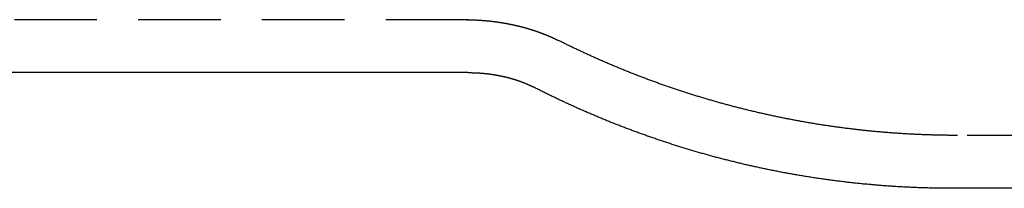
# Model space of a CAD drawing. Extents: x 299 to 778, y 282 to 752.
# Drawn here: x 490 to 520, y 282 to 287 of the extents above; entities that cross this region are included whole.
import ezdxf

# ---------------------------------------------------------------- set-up
doc = ezdxf.new("R2010")
doc.units = 0
doc.header["$LTSCALE"] = 10
doc.linetypes.add('VERDECKT', pattern=[0.375, 0.25, -0.125])
doc.layers.get('0').update_dxf_attribs({"linetype": 'CONTINUOUS'})
doc.layers.add('STEMPEL', color=3, linetype='CONTINUOUS')

# ---------------------------------------------------------------- blocks, each defined once
blk = doc.blocks.new('A$C82B64CAD')
at = {"color": 1, "linetype": 'VERDECKT'}
for p, q in [((510.892, 379.812), (492.783, 379.812)), ((532.256, 376.312), (525.713, 376.312))]:
    blk.add_line(p, q, dxfattribs=at)
for p, q in [((510.892, 378.212), (492.783, 378.212)), ((532.256, 374.712), (525.717, 374.712))]:
    blk.add_line(p, q)
for points in [[(510.892, 379.812, 0), (510.891, 379.812, 0), (510.891, 379.812, 0), (510.891, 379.812, 0), (510.89, 379.812, 0), (510.89, 379.812, 0), (510.89, 379.812, 0), (510.889, 379.812, 0), (510.889, 379.812, 0), (510.889, 379.812, 0), (510.889, 379.812, 0), (510.888, 379.812, 0), (510.888, 379.812, 0), (510.888, 379.812, 0), (510.887, 379.812, 0), (510.887, 379.812, 0), (510.887, 379.812, 0), (510.886, 379.812, 0), (510.886, 379.812, 0), (510.886, 379.812, 0), (510.885, 379.812, 0), (510.885, 379.812, 0), (510.885, 379.812, 0), (510.885, 379.812, 0), (510.884, 379.812, 0), (510.884, 379.812, 0), (510.884, 379.812, 0), (510.883, 379.812, 0), (510.883, 379.812, 0), (510.883, 379.812, 0), (510.882, 379.812, 0), (510.882, 379.812, 0), (510.882, 379.812, 0), (510.881, 379.812, 0), (510.881, 379.812, 0), (510.881, 379.812, 0), (510.88, 379.812, 0), (510.88, 379.812, 0), (510.88, 379.812, 0), (510.88, 379.812, 0), (510.879, 379.812, 0), (510.879, 379.812, 0), (510.879, 379.812, 0), (510.878, 379.812, 0), (510.878, 379.812, 0), (510.878, 379.812, 0), (510.877, 379.812, 0), (510.877, 379.812, 0), (510.877, 379.812, 0), (510.876, 379.812, 0), (510.876, 379.812, 0), (510.876, 379.812, 0), (510.875, 379.812, 0), (510.875, 379.812, 0), (510.875, 379.812, 0), (510.875, 379.812, 0), (510.874, 379.812, 0), (510.874, 379.812, 0), (510.874, 379.812, 0), (510.873, 379.812, 0), (510.873, 379.812, 0), (510.873, 379.812, 0), (510.872, 379.812, 0), (510.872, 379.812, 0), (510.872, 379.812, 0), (510.871, 379.812, 0), (510.871, 379.812, 0), (510.871, 379.812, 0), (510.87, 379.812, 0), (510.87, 379.812, 0), (510.87, 379.812, 0), (510.87, 379.812, 0), (510.869, 379.812, 0), (510.869, 379.812, 0), (510.869, 379.812, 0), (510.868, 379.812, 0), (510.868, 379.812, 0), (510.868, 379.812, 0), (510.867, 379.812, 0), (510.867, 379.812, 0), (510.867, 379.812, 0), (510.866, 379.812, 0), (510.866, 379.812, 0), (510.866, 379.812, 0), (510.865, 379.812, 0), (510.865, 379.812, 0), (510.865, 379.812, 0), (510.865, 379.812, 0), (510.864, 379.812, 0), (510.864, 379.812, 0), (510.864, 379.812, 0), (510.863, 379.812, 0), (510.863, 379.812, 0), (510.863, 379.812, 0), (510.862, 379.812, 0), (510.862, 379.812, 0), (510.862, 379.812, 0), (510.861, 379.812, 0), (510.861, 379.812, 0), (510.861, 379.812, 0), (510.861, 379.812, 0), (510.86, 379.812, 0), (510.86, 379.812, 0), (510.86, 379.812, 0), (510.859, 379.812, 0), (510.859, 379.812, 0), (510.859, 379.812, 0), (510.858, 379.812, 0), (510.858, 379.812, 0), (510.858, 379.812, 0), (510.857, 379.812, 0), (510.857, 379.812, 0), (510.857, 379.812, 0), (510.856, 379.812, 0), (510.856, 379.812, 0), (510.856, 379.812, 0), (510.856, 379.812, 0), (510.855, 379.812, 0), (510.855, 379.812, 0), (510.855, 379.812, 0), (510.854, 379.812, 0), (510.854, 379.812, 0), (510.854, 379.812, 0), (510.853, 379.812, 0), (510.853, 379.812, 0), (510.853, 379.812, 0), (510.852, 379.812, 0), (510.852, 379.812, 0), (510.852, 379.812, 0)], [(525.765, 374.712, 0), (525.764, 374.712, 0), (525.764, 374.712, 0), (525.764, 374.712, 0), (525.763, 374.712, 0), (525.763, 374.712, 0), (525.762, 374.712, 0), (525.762, 374.712, 0), (525.762, 374.712, 0), (525.761, 374.712, 0), (525.761, 374.712, 0), (525.761, 374.712, 0), (525.76, 374.712, 0), (525.76, 374.712, 0), (525.759, 374.712, 0), (525.759, 374.712, 0), (525.759, 374.712, 0), (525.758, 374.712, 0), (525.758, 374.712, 0), (525.758, 374.712, 0), (525.757, 374.712, 0), (525.757, 374.712, 0), (525.756, 374.712, 0), (525.756, 374.712, 0), (525.756, 374.712, 0), (525.755, 374.712, 0), (525.755, 374.712, 0), (525.755, 374.712, 0), (525.754, 374.712, 0), (525.754, 374.712, 0), (525.753, 374.712, 0), (525.753, 374.712, 0), (525.753, 374.712, 0), (525.752, 374.712, 0), (525.752, 374.712, 0), (525.752, 374.712, 0), (525.751, 374.712, 0), (525.751, 374.712, 0), (525.75, 374.712, 0), (525.75, 374.712, 0), (525.75, 374.712, 0), (525.749, 374.712, 0), (525.749, 374.712, 0), (525.749, 374.712, 0), (525.748, 374.712, 0), (525.748, 374.712, 0), (525.747, 374.712, 0), (525.747, 374.712, 0), (525.747, 374.712, 0), (525.746, 374.712, 0), (525.746, 374.712, 0), (525.746, 374.712, 0), (525.745, 374.712, 0), (525.745, 374.712, 0), (525.744, 374.712, 0), (525.744, 374.712, 0), (525.744, 374.712, 0), (525.743, 374.712, 0), (525.743, 374.712, 0), (525.743, 374.712, 0), (525.742, 374.712, 0), (525.742, 374.712, 0), (525.741, 374.712, 0), (525.741, 374.712, 0), (525.741, 374.712, 0), (525.74, 374.712, 0), (525.74, 374.712, 0), (525.74, 374.712, 0), (525.739, 374.712, 0), (525.739, 374.712, 0), (525.738, 374.712, 0), (525.738, 374.712, 0), (525.738, 374.712, 0), (525.737, 374.712, 0), (525.737, 374.712, 0), (525.737, 374.712, 0), (525.736, 374.712, 0), (525.736, 374.712, 0), (525.735, 374.712, 0), (525.735, 374.712, 0), (525.735, 374.712, 0), (525.734, 374.712, 0), (525.734, 374.712, 0), (525.734, 374.712, 0), (525.733, 374.712, 0), (525.733, 374.712, 0), (525.732, 374.712, 0), (525.732, 374.712, 0), (525.732, 374.712, 0), (525.731, 374.712, 0), (525.731, 374.712, 0), (525.731, 374.712, 0), (525.73, 374.712, 0), (525.73, 374.712, 0), (525.73, 374.712, 0), (525.729, 374.712, 0), (525.729, 374.712, 0), (525.728, 374.712, 0), (525.728, 374.712, 0), (525.728, 374.712, 0), (525.727, 374.712, 0), (525.727, 374.712, 0), (525.727, 374.712, 0), (525.726, 374.712, 0), (525.726, 374.712, 0), (525.725, 374.712, 0), (525.725, 374.712, 0), (525.725, 374.712, 0), (525.724, 374.712, 0), (525.724, 374.712, 0), (525.724, 374.712, 0), (525.723, 374.712, 0), (525.723, 374.712, 0), (525.722, 374.712, 0), (525.722, 374.712, 0), (525.722, 374.712, 0), (525.721, 374.712, 0), (525.721, 374.712, 0), (525.721, 374.712, 0), (525.72, 374.712, 0), (525.72, 374.712, 0), (525.719, 374.712, 0), (525.719, 374.712, 0), (525.719, 374.712, 0), (525.718, 374.712, 0), (525.718, 374.712, 0), (525.718, 374.712, 0), (525.717, 374.712, 0), (525.717, 374.712, 0)]]:
    blk.add_polyline3d(points, dxfattribs=at)
at = {"color": 1}
for points in [[(510.852, 379.812, 0), (510.861, 379.812, 0), (510.87, 379.812, 0), (510.879, 379.812, 0), (510.888, 379.812, 0), (510.896, 379.811, 0), (510.905, 379.811, 0), (510.914, 379.811, 0), (510.923, 379.811, 0), (510.932, 379.811, 0), (510.941, 379.811, 0), (510.95, 379.811, 0), (510.959, 379.81, 0), (510.968, 379.81, 0), (510.977, 379.81, 0), (510.986, 379.81, 0), (510.995, 379.809, 0), (511.004, 379.809, 0), (511.013, 379.809, 0), (511.022, 379.809, 0), (511.03, 379.808, 0), (511.039, 379.808, 0), (511.048, 379.808, 0), (511.057, 379.807, 0), (511.066, 379.807, 0), (511.075, 379.807, 0), (511.084, 379.806, 0), (511.093, 379.806, 0), (511.102, 379.806, 0), (511.111, 379.805, 0), (511.119, 379.805, 0), (511.128, 379.804, 0), (511.137, 379.804, 0), (511.146, 379.804, 0), (511.155, 379.803, 0), (511.164, 379.803, 0), (511.173, 379.802, 0), (511.182, 379.802, 0), (511.191, 379.801, 0), (511.199, 379.801, 0), (511.208, 379.8, 0), (511.217, 379.8, 0), (511.226, 379.799, 0), (511.235, 379.799, 0), (511.244, 379.798, 0), (511.253, 379.797, 0), (511.261, 379.797, 0), (511.27, 379.796, 0), (511.279, 379.796, 0), (511.288, 379.795, 0), (511.297, 379.794, 0), (511.305, 379.794, 0), (511.314, 379.793, 0), (511.323, 379.793, 0), (511.332, 379.792, 0), (511.341, 379.791, 0), (511.35, 379.791, 0), (511.358, 379.79, 0), (511.367, 379.789, 0), (511.376, 379.788, 0), (511.385, 379.788, 0), (511.393, 379.787, 0), (511.402, 379.786, 0), (511.411, 379.785, 0), (511.42, 379.785, 0), (511.428, 379.784, 0), (511.437, 379.783, 0), (511.446, 379.782, 0), (511.455, 379.781, 0), (511.463, 379.781, 0), (511.472, 379.78, 0), (511.481, 379.779, 0), (511.49, 379.778, 0), (511.498, 379.777, 0), (511.507, 379.776, 0), (511.516, 379.775, 0), (511.524, 379.775, 0), (511.533, 379.774, 0), (511.542, 379.773, 0), (511.55, 379.772, 0), (511.559, 379.771, 0), (511.568, 379.77, 0), (511.576, 379.769, 0), (511.585, 379.768, 0), (511.594, 379.767, 0), (511.602, 379.766, 0), (511.611, 379.765, 0), (511.619, 379.764, 0), (511.628, 379.763, 0), (511.637, 379.762, 0), (511.645, 379.761, 0), (511.654, 379.76, 0), (511.662, 379.759, 0), (511.671, 379.758, 0), (511.68, 379.757, 0), (511.688, 379.755, 0), (511.697, 379.754, 0), (511.705, 379.753, 0), (511.714, 379.752, 0), (511.722, 379.751, 0), (511.731, 379.75, 0), (511.739, 379.749, 0), (511.748, 379.747, 0), (511.756, 379.746, 0), (511.765, 379.745, 0), (511.773, 379.744, 0), (511.782, 379.743, 0), (511.79, 379.742, 0), (511.799, 379.74, 0), (511.807, 379.739, 0), (511.815, 379.738, 0), (511.824, 379.737, 0), (511.832, 379.735, 0), (511.841, 379.734, 0), (511.849, 379.733, 0), (511.857, 379.731, 0), (511.866, 379.73, 0), (511.874, 379.729, 0), (511.883, 379.728, 0), (511.891, 379.726, 0), (511.899, 379.725, 0), (511.908, 379.724, 0), (511.916, 379.722, 0), (511.924, 379.721, 0), (511.933, 379.719, 0), (511.941, 379.718, 0), (511.949, 379.717, 0), (511.957, 379.715, 0), (511.966, 379.714, 0), (511.974, 379.712, 0), (511.982, 379.711, 0), (511.99, 379.71, 0), (511.999, 379.708, 0), (512.007, 379.707, 0), (512.015, 379.705, 0), (512.023, 379.704, 0), (512.031, 379.702, 0), (512.04, 379.701, 0), (512.048, 379.699, 0), (512.056, 379.698, 0), (512.064, 379.696, 0), (512.072, 379.695, 0), (512.08, 379.693, 0), (512.088, 379.692, 0), (512.097, 379.69, 0), (512.105, 379.689, 0), (512.113, 379.687, 0), (512.121, 379.686, 0), (512.129, 379.684, 0), (512.137, 379.682, 0), (512.145, 379.681, 0), (512.153, 379.679, 0), (512.161, 379.678, 0), (512.169, 379.676, 0), (512.177, 379.674, 0), (512.185, 379.673, 0), (512.193, 379.671, 0), (512.201, 379.669, 0), (512.209, 379.668, 0), (512.217, 379.666, 0), (512.225, 379.664, 0), (512.233, 379.663, 0), (512.24, 379.661, 0), (512.248, 379.659, 0), (512.256, 379.658, 0), (512.264, 379.656, 0), (512.272, 379.654, 0), (512.28, 379.652, 0), (512.288, 379.651, 0), (512.295, 379.649, 0), (512.303, 379.647, 0), (512.311, 379.646, 0), (512.319, 379.644, 0), (512.327, 379.642, 0), (512.334, 379.64, 0), (512.342, 379.638, 0), (512.35, 379.637, 0), (512.357, 379.635, 0), (512.365, 379.633, 0), (512.373, 379.631, 0), (512.381, 379.629, 0), (512.388, 379.628, 0), (512.396, 379.626, 0), (512.403, 379.624, 0), (512.411, 379.622, 0), (512.419, 379.62, 0), (512.426, 379.618, 0), (512.434, 379.616, 0), (512.441, 379.615, 0), (512.449, 379.613, 0), (512.457, 379.611, 0), (512.464, 379.609, 0), (512.472, 379.607, 0), (512.479, 379.605, 0), (512.487, 379.603, 0), (512.494, 379.601, 0), (512.502, 379.599, 0), (512.509, 379.597, 0), (512.516, 379.596, 0), (512.524, 379.594, 0), (512.531, 379.592, 0), (512.539, 379.59, 0), (512.546, 379.588, 0), (512.553, 379.586, 0), (512.561, 379.584, 0), (512.568, 379.582, 0), (512.575, 379.58, 0), (512.583, 379.578, 0), (512.59, 379.576, 0), (512.597, 379.574, 0), (512.605, 379.572, 0), (512.612, 379.57, 0), (512.619, 379.568, 0), (512.626, 379.566, 0), (512.633, 379.564, 0), (512.641, 379.562, 0), (512.648, 379.56, 0), (512.655, 379.558, 0), (512.662, 379.556, 0), (512.669, 379.554, 0), (512.676, 379.552, 0), (512.684, 379.55, 0), (512.691, 379.548, 0), (512.698, 379.545, 0), (512.705, 379.543, 0), (512.712, 379.541, 0), (512.719, 379.539, 0), (512.726, 379.537, 0), (512.733, 379.535, 0), (512.74, 379.533, 0), (512.747, 379.531, 0), (512.754, 379.529, 0), (512.761, 379.527, 0), (512.768, 379.525, 0), (512.775, 379.522, 0), (512.781, 379.52, 0), (512.788, 379.518, 0), (512.795, 379.516, 0), (512.802, 379.514, 0), (512.809, 379.512, 0), (512.816, 379.51, 0), (512.823, 379.507, 0), (512.829, 379.505, 0), (512.836, 379.503, 0), (512.843, 379.501, 0), (512.85, 379.499, 0), (512.856, 379.497, 0), (512.863, 379.495, 0), (512.87, 379.492, 0), (512.876, 379.49, 0), (512.883, 379.488, 0), (512.89, 379.486, 0), (512.896, 379.484, 0), (512.903, 379.481, 0), (512.91, 379.479, 0), (512.916, 379.477, 0), (512.923, 379.475, 0), (512.929, 379.473, 0), (512.936, 379.47, 0), (512.942, 379.468, 0), (512.949, 379.466, 0), (512.955, 379.464, 0), (512.962, 379.462, 0), (512.968, 379.459, 0), (512.975, 379.457, 0), (512.981, 379.455, 0), (512.987, 379.453, 0), (512.994, 379.45, 0), (513, 379.448, 0), (513.007, 379.446, 0), (513.013, 379.444, 0), (513.019, 379.442, 0), (513.026, 379.439, 0), (513.032, 379.437, 0), (513.038, 379.435, 0), (513.044, 379.433, 0), (513.051, 379.43, 0), (513.057, 379.428, 0), (513.063, 379.426, 0), (513.069, 379.424, 0), (513.075, 379.421, 0), (513.082, 379.419, 0), (513.088, 379.417, 0), (513.094, 379.415, 0), (513.1, 379.412, 0), (513.106, 379.41, 0), (513.112, 379.408, 0), (513.118, 379.405, 0), (513.124, 379.403, 0), (513.13, 379.401, 0), (513.136, 379.399, 0), (513.142, 379.396, 0), (513.148, 379.394, 0), (513.154, 379.392, 0), (513.16, 379.39, 0), (513.166, 379.387, 0), (513.172, 379.385, 0), (513.178, 379.383, 0), (513.184, 379.38, 0), (513.189, 379.378, 0), (513.195, 379.376, 0), (513.201, 379.374, 0), (513.207, 379.371, 0), (513.213, 379.369, 0), (513.218, 379.367, 0), (513.224, 379.364, 0), (513.23, 379.362, 0), (513.236, 379.36, 0), (513.241, 379.358, 0), (513.247, 379.355, 0), (513.253, 379.353, 0), (513.258, 379.351, 0), (513.264, 379.348, 0), (513.27, 379.346, 0), (513.275, 379.344, 0), (513.281, 379.342, 0), (513.286, 379.339, 0), (513.292, 379.337, 0), (513.297, 379.335, 0), (513.303, 379.332, 0), (513.308, 379.33, 0), (513.314, 379.328, 0), (513.319, 379.325, 0), (513.325, 379.323, 0), (513.33, 379.321, 0), (513.335, 379.319, 0), (513.341, 379.316, 0), (513.346, 379.314, 0), (513.352, 379.312, 0), (513.357, 379.309, 0), (513.362, 379.307, 0), (513.367, 379.305, 0), (513.373, 379.303, 0), (513.378, 379.3, 0), (513.383, 379.298, 0), (513.388, 379.296, 0), (513.394, 379.293, 0), (513.399, 379.291, 0), (513.404, 379.289, 0), (513.409, 379.287, 0), (513.414, 379.284, 0), (513.419, 379.282, 0), (513.424, 379.28, 0), (513.43, 379.278, 0), (513.435, 379.275, 0), (513.44, 379.273, 0), (513.445, 379.271, 0), (513.45, 379.268, 0), (513.455, 379.266, 0), (513.46, 379.264, 0), (513.465, 379.262, 0), (513.47, 379.259, 0), (513.474, 379.257, 0), (513.479, 379.255, 0), (513.484, 379.253, 0), (513.489, 379.25, 0), (513.494, 379.248, 0), (513.499, 379.246, 0), (513.504, 379.244, 0), (513.508, 379.241, 0), (513.513, 379.239, 0), (513.518, 379.237, 0), (513.523, 379.235, 0), (513.527, 379.232, 0), (513.532, 379.23, 0), (513.537, 379.228, 0), (513.541, 379.226, 0), (513.546, 379.224, 0), (513.551, 379.221, 0), (513.555, 379.219, 0), (513.56, 379.217, 0), (513.564, 379.215, 0), (513.569, 379.212, 0), (513.574, 379.21, 0), (513.578, 379.208, 0), (513.583, 379.206, 0), (513.587, 379.204, 0), (513.591, 379.201, 0), (513.596, 379.199, 0), (513.6, 379.197, 0), (513.605, 379.195, 0), (513.609, 379.193, 0), (513.614, 379.19, 0), (513.618, 379.188, 0)], [(525.713, 376.312, 0), (525.678, 376.312, 0), (525.644, 376.312, 0), (525.609, 376.312, 0), (525.574, 376.312, 0), (525.54, 376.312, 0), (525.505, 376.313, 0), (525.471, 376.313, 0), (525.436, 376.313, 0), (525.402, 376.314, 0), (525.367, 376.314, 0), (525.332, 376.315, 0), (525.298, 376.315, 0), (525.263, 376.316, 0), (525.229, 376.316, 0), (525.194, 376.317, 0), (525.16, 376.318, 0), (525.125, 376.318, 0), (525.09, 376.319, 0), (525.056, 376.32, 0), (525.021, 376.321, 0), (524.987, 376.322, 0), (524.952, 376.323, 0), (524.918, 376.324, 0), (524.883, 376.325, 0), (524.849, 376.326, 0), (524.814, 376.327, 0), (524.78, 376.328, 0), (524.745, 376.329, 0), (524.711, 376.331, 0), (524.676, 376.332, 0), (524.642, 376.333, 0), (524.607, 376.335, 0), (524.573, 376.336, 0), (524.538, 376.338, 0), (524.504, 376.339, 0), (524.469, 376.341, 0), (524.435, 376.342, 0), (524.4, 376.344, 0), (524.366, 376.346, 0), (524.331, 376.348, 0), (524.297, 376.349, 0), (524.262, 376.351, 0), (524.228, 376.353, 0), (524.193, 376.355, 0), (524.159, 376.357, 0), (524.124, 376.359, 0), (524.09, 376.361, 0), (524.056, 376.363, 0), (524.021, 376.365, 0), (523.987, 376.368, 0), (523.952, 376.37, 0), (523.918, 376.372, 0), (523.884, 376.375, 0), (523.849, 376.377, 0), (523.815, 376.379, 0), (523.781, 376.382, 0), (523.746, 376.384, 0), (523.712, 376.387, 0), (523.678, 376.389, 0), (523.643, 376.392, 0), (523.609, 376.395, 0), (523.575, 376.398, 0), (523.54, 376.4, 0), (523.506, 376.403, 0), (523.472, 376.406, 0), (523.437, 376.409, 0), (523.403, 376.412, 0), (523.369, 376.415, 0), (523.335, 376.418, 0), (523.3, 376.421, 0), (523.266, 376.424, 0), (523.232, 376.427, 0), (523.198, 376.43, 0), (523.164, 376.434, 0), (523.129, 376.437, 0), (523.095, 376.44, 0), (523.061, 376.444, 0), (523.027, 376.447, 0), (522.993, 376.451, 0), (522.959, 376.454, 0), (522.925, 376.458, 0), (522.89, 376.461, 0), (522.856, 376.465, 0), (522.822, 376.469, 0), (522.788, 376.472, 0), (522.754, 376.476, 0), (522.72, 376.48, 0), (522.686, 376.484, 0), (522.652, 376.488, 0), (522.618, 376.492, 0), (522.584, 376.496, 0), (522.55, 376.5, 0), (522.516, 376.504, 0), (522.482, 376.508, 0), (522.448, 376.512, 0), (522.414, 376.516, 0), (522.38, 376.52, 0), (522.346, 376.525, 0), (522.312, 376.529, 0), (522.279, 376.533, 0), (522.245, 376.538, 0), (522.211, 376.542, 0), (522.177, 376.547, 0), (522.143, 376.551, 0), (522.109, 376.556, 0), (522.076, 376.561, 0), (522.042, 376.565, 0), (522.008, 376.57, 0), (521.974, 376.575, 0), (521.941, 376.579, 0), (521.907, 376.584, 0), (521.873, 376.589, 0), (521.839, 376.594, 0), (521.806, 376.599, 0), (521.772, 376.604, 0), (521.738, 376.609, 0), (521.705, 376.614, 0), (521.671, 376.619, 0), (521.638, 376.624, 0), (521.604, 376.63, 0), (521.57, 376.635, 0), (521.537, 376.64, 0), (521.503, 376.645, 0), (521.47, 376.651, 0), (521.436, 376.656, 0), (521.403, 376.662, 0), (521.369, 376.667, 0), (521.336, 376.673, 0), (521.303, 376.678, 0), (521.269, 376.684, 0), (521.236, 376.689, 0), (521.202, 376.695, 0), (521.169, 376.701, 0), (521.136, 376.707, 0), (521.102, 376.712, 0), (521.069, 376.718, 0), (521.036, 376.724, 0), (521.002, 376.73, 0), (520.969, 376.736, 0), (520.936, 376.742, 0), (520.903, 376.748, 0), (520.87, 376.754, 0), (520.836, 376.76, 0), (520.803, 376.767, 0), (520.77, 376.773, 0), (520.737, 376.779, 0), (520.704, 376.785, 0), (520.671, 376.792, 0), (520.638, 376.798, 0), (520.605, 376.804, 0), (520.572, 376.811, 0), (520.539, 376.817, 0), (520.506, 376.824, 0), (520.473, 376.83, 0), (520.44, 376.837, 0), (520.407, 376.844, 0), (520.374, 376.85, 0), (520.341, 376.857, 0), (520.308, 376.864, 0), (520.275, 376.871, 0), (520.242, 376.877, 0), (520.21, 376.884, 0), (520.177, 376.891, 0), (520.144, 376.898, 0), (520.111, 376.905, 0), (520.079, 376.912, 0), (520.046, 376.919, 0), (520.013, 376.926, 0), (519.981, 376.933, 0), (519.948, 376.941, 0), (519.915, 376.948, 0), (519.883, 376.955, 0), (519.85, 376.962, 0), (519.818, 376.97, 0), (519.785, 376.977, 0), (519.753, 376.984, 0), (519.72, 376.992, 0), (519.688, 376.999, 0), (519.655, 377.007, 0), (519.623, 377.014, 0), (519.591, 377.022, 0), (519.558, 377.03, 0), (519.526, 377.037, 0), (519.494, 377.045, 0), (519.461, 377.053, 0), (519.429, 377.06, 0), (519.397, 377.068, 0), (519.364, 377.076, 0), (519.332, 377.084, 0), (519.3, 377.092, 0), (519.268, 377.1, 0), (519.236, 377.108, 0), (519.204, 377.116, 0), (519.172, 377.124, 0), (519.14, 377.132, 0), (519.108, 377.14, 0), (519.076, 377.148, 0), (519.044, 377.156, 0), (519.012, 377.165, 0), (518.98, 377.173, 0), (518.948, 377.181, 0), (518.916, 377.19, 0), (518.884, 377.198, 0), (518.852, 377.206, 0), (518.82, 377.215, 0), (518.789, 377.223, 0), (518.757, 377.232, 0), (518.725, 377.24, 0), (518.693, 377.249, 0), (518.662, 377.258, 0), (518.63, 377.266, 0), (518.598, 377.275, 0), (518.567, 377.284, 0), (518.535, 377.292, 0), (518.504, 377.301, 0), (518.472, 377.31, 0), (518.441, 377.319, 0), (518.409, 377.328, 0), (518.378, 377.337, 0), (518.346, 377.346, 0), (518.315, 377.355, 0), (518.283, 377.364, 0), (518.252, 377.373, 0), (518.221, 377.382, 0), (518.189, 377.391, 0), (518.158, 377.4, 0), (518.127, 377.409, 0), (518.096, 377.418, 0), (518.065, 377.428, 0), (518.033, 377.437, 0), (518.002, 377.446, 0), (517.971, 377.456, 0), (517.94, 377.465, 0), (517.909, 377.474, 0), (517.878, 377.484, 0), (517.847, 377.493, 0), (517.816, 377.503, 0), (517.785, 377.512, 0), (517.754, 377.522, 0), (517.723, 377.532, 0), (517.692, 377.541, 0), (517.662, 377.551, 0), (517.631, 377.561, 0), (517.6, 377.57, 0), (517.569, 377.58, 0), (517.539, 377.59, 0), (517.508, 377.6, 0), (517.477, 377.61, 0), (517.447, 377.62, 0), (517.416, 377.63, 0), (517.385, 377.639, 0), (517.355, 377.649, 0), (517.324, 377.66, 0), (517.294, 377.67, 0), (517.263, 377.68, 0), (517.233, 377.69, 0), (517.203, 377.7, 0), (517.172, 377.71, 0), (517.142, 377.72, 0), (517.112, 377.73, 0), (517.081, 377.741, 0), (517.051, 377.751, 0), (517.021, 377.761, 0), (516.991, 377.772, 0), (516.96, 377.782, 0), (516.93, 377.792, 0), (516.9, 377.803, 0), (516.87, 377.813, 0), (516.84, 377.824, 0), (516.81, 377.834, 0), (516.78, 377.845, 0), (516.75, 377.856, 0), (516.72, 377.866, 0), (516.69, 377.877, 0), (516.66, 377.887, 0), (516.63, 377.898, 0), (516.601, 377.909, 0), (516.571, 377.92, 0), (516.541, 377.93, 0), (516.511, 377.941, 0), (516.482, 377.952, 0), (516.452, 377.963, 0), (516.422, 377.974, 0), (516.393, 377.985, 0), (516.363, 377.996, 0), (516.334, 378.007, 0), (516.304, 378.018, 0), (516.275, 378.029, 0), (516.245, 378.04, 0), (516.216, 378.051, 0), (516.186, 378.062, 0), (516.157, 378.073, 0), (516.128, 378.084, 0), (516.098, 378.096, 0), (516.069, 378.107, 0), (516.04, 378.118, 0), (516.011, 378.129, 0), (515.981, 378.141, 0), (515.952, 378.152, 0), (515.923, 378.163, 0), (515.894, 378.175, 0), (515.865, 378.186, 0), (515.836, 378.197, 0), (515.807, 378.209, 0), (515.778, 378.22, 0), (515.749, 378.232, 0), (515.72, 378.243, 0), (515.691, 378.255, 0), (515.663, 378.267, 0), (515.634, 378.278, 0), (515.605, 378.29, 0), (515.576, 378.302, 0), (515.548, 378.313, 0), (515.519, 378.325, 0), (515.49, 378.337, 0), (515.462, 378.348, 0), (515.433, 378.36, 0), (515.404, 378.372, 0), (515.376, 378.384, 0), (515.347, 378.396, 0), (515.319, 378.408, 0), (515.291, 378.42, 0), (515.262, 378.431, 0), (515.234, 378.443, 0), (515.206, 378.455, 0), (515.177, 378.467, 0), (515.149, 378.479, 0), (515.121, 378.491, 0), (515.093, 378.504, 0), (515.064, 378.516, 0), (515.036, 378.528, 0), (515.008, 378.54, 0), (514.98, 378.552, 0), (514.952, 378.564, 0), (514.924, 378.577, 0), (514.896, 378.589, 0), (514.868, 378.601, 0), (514.84, 378.613, 0), (514.812, 378.626, 0), (514.784, 378.638, 0), (514.757, 378.65, 0), (514.729, 378.663, 0), (514.701, 378.675, 0), (514.673, 378.687, 0), (514.646, 378.7, 0), (514.618, 378.712, 0), (514.59, 378.725, 0), (514.563, 378.737, 0), (514.535, 378.75, 0), (514.508, 378.762, 0), (514.48, 378.775, 0), (514.453, 378.788, 0), (514.425, 378.8, 0), (514.398, 378.813, 0), (514.371, 378.826, 0), (514.343, 378.838, 0), (514.316, 378.851, 0), (514.289, 378.864, 0), (514.262, 378.876, 0), (514.234, 378.889, 0), (514.207, 378.902, 0), (514.18, 378.915, 0), (514.153, 378.928, 0), (514.126, 378.94, 0), (514.099, 378.953, 0), (514.072, 378.966, 0), (514.045, 378.979, 0), (514.018, 378.992, 0), (513.991, 379.005, 0), (513.964, 379.018, 0), (513.937, 379.031, 0), (513.911, 379.044, 0), (513.884, 379.057, 0), (513.857, 379.07, 0), (513.83, 379.083, 0), (513.804, 379.096, 0), (513.777, 379.109, 0), (513.75, 379.122, 0), (513.724, 379.136, 0), (513.697, 379.149, 0), (513.671, 379.162, 0), (513.644, 379.175, 0), (513.618, 379.188, 0)], [(525.765, 374.712, 0), (525.764, 374.712, 0), (525.764, 374.712, 0), (525.764, 374.712, 0), (525.764, 374.712, 0), (525.764, 374.712, 0), (525.763, 374.712, 0), (525.763, 374.712, 0), (525.763, 374.712, 0), (525.763, 374.712, 0), (525.763, 374.712, 0), (525.762, 374.712, 0), (525.762, 374.712, 0), (525.762, 374.712, 0), (525.762, 374.712, 0), (525.762, 374.712, 0), (525.761, 374.712, 0), (525.761, 374.712, 0), (525.761, 374.712, 0), (525.761, 374.712, 0), (525.761, 374.712, 0), (525.76, 374.712, 0), (525.76, 374.712, 0), (525.76, 374.712, 0), (525.76, 374.712, 0), (525.76, 374.712, 0), (525.759, 374.712, 0), (525.759, 374.712, 0), (525.759, 374.712, 0), (525.759, 374.712, 0), (525.759, 374.712, 0), (525.758, 374.712, 0), (525.758, 374.712, 0), (525.758, 374.712, 0), (525.758, 374.712, 0), (525.758, 374.712, 0), (525.757, 374.712, 0), (525.757, 374.712, 0), (525.757, 374.712, 0), (525.757, 374.712, 0), (525.757, 374.712, 0), (525.756, 374.712, 0), (525.756, 374.712, 0), (525.756, 374.712, 0), (525.756, 374.712, 0), (525.756, 374.712, 0), (525.755, 374.712, 0), (525.755, 374.712, 0), (525.755, 374.712, 0), (525.755, 374.712, 0), (525.755, 374.712, 0), (525.754, 374.712, 0), (525.754, 374.712, 0), (525.754, 374.712, 0), (525.754, 374.712, 0), (525.754, 374.712, 0), (525.753, 374.712, 0), (525.753, 374.712, 0), (525.753, 374.712, 0), (525.753, 374.712, 0), (525.753, 374.712, 0), (525.752, 374.712, 0), (525.752, 374.712, 0), (525.752, 374.712, 0), (525.752, 374.712, 0), (525.752, 374.712, 0), (525.751, 374.712, 0), (525.751, 374.712, 0), (525.751, 374.712, 0), (525.751, 374.712, 0), (525.751, 374.712, 0), (525.75, 374.712, 0), (525.75, 374.712, 0), (525.75, 374.712, 0), (525.75, 374.712, 0), (525.75, 374.712, 0), (525.749, 374.712, 0), (525.749, 374.712, 0), (525.749, 374.712, 0), (525.749, 374.712, 0), (525.749, 374.712, 0), (525.748, 374.712, 0), (525.748, 374.712, 0), (525.748, 374.712, 0), (525.748, 374.712, 0), (525.748, 374.712, 0), (525.747, 374.712, 0), (525.747, 374.712, 0), (525.747, 374.712, 0), (525.747, 374.712, 0), (525.747, 374.712, 0), (525.746, 374.712, 0), (525.746, 374.712, 0), (525.746, 374.712, 0), (525.746, 374.712, 0), (525.746, 374.712, 0), (525.745, 374.712, 0), (525.745, 374.712, 0), (525.745, 374.712, 0), (525.745, 374.712, 0), (525.745, 374.712, 0), (525.744, 374.712, 0), (525.744, 374.712, 0), (525.744, 374.712, 0), (525.744, 374.712, 0), (525.744, 374.712, 0), (525.743, 374.712, 0), (525.743, 374.712, 0), (525.743, 374.712, 0), (525.743, 374.712, 0), (525.743, 374.712, 0), (525.742, 374.712, 0), (525.742, 374.712, 0), (525.742, 374.712, 0), (525.742, 374.712, 0), (525.742, 374.712, 0), (525.741, 374.712, 0), (525.741, 374.712, 0), (525.741, 374.712, 0), (525.741, 374.712, 0), (525.741, 374.712, 0), (525.74, 374.712, 0), (525.74, 374.712, 0), (525.74, 374.712, 0), (525.74, 374.712, 0), (525.74, 374.712, 0), (525.739, 374.712, 0), (525.739, 374.712, 0)]]:
    blk.add_polyline3d(points, dxfattribs=at)
for points in [[(510.892, 378.212, 0), (510.898, 378.212, 0), (510.905, 378.212, 0), (510.912, 378.212, 0), (510.918, 378.212, 0), (510.925, 378.212, 0), (510.932, 378.212, 0), (510.938, 378.212, 0), (510.945, 378.212, 0), (510.951, 378.211, 0), (510.958, 378.211, 0), (510.965, 378.211, 0), (510.971, 378.211, 0), (510.978, 378.211, 0), (510.985, 378.211, 0), (510.991, 378.211, 0), (510.998, 378.211, 0), (511.004, 378.211, 0), (511.011, 378.21, 0), (511.018, 378.21, 0), (511.024, 378.21, 0), (511.031, 378.21, 0), (511.038, 378.21, 0), (511.044, 378.209, 0), (511.051, 378.209, 0), (511.057, 378.209, 0), (511.064, 378.209, 0), (511.071, 378.209, 0), (511.077, 378.208, 0), (511.084, 378.208, 0), (511.091, 378.208, 0), (511.097, 378.208, 0), (511.104, 378.207, 0), (511.11, 378.207, 0), (511.117, 378.207, 0), (511.124, 378.206, 0), (511.13, 378.206, 0), (511.137, 378.206, 0), (511.143, 378.205, 0), (511.15, 378.205, 0), (511.156, 378.205, 0), (511.163, 378.204, 0), (511.17, 378.204, 0), (511.176, 378.204, 0), (511.183, 378.203, 0), (511.189, 378.203, 0), (511.196, 378.203, 0), (511.202, 378.202, 0), (511.209, 378.202, 0), (511.216, 378.201, 0), (511.222, 378.201, 0), (511.229, 378.2, 0), (511.235, 378.2, 0), (511.242, 378.2, 0), (511.248, 378.199, 0), (511.255, 378.199, 0), (511.261, 378.198, 0), (511.268, 378.198, 0), (511.274, 378.197, 0), (511.281, 378.197, 0), (511.287, 378.196, 0), (511.294, 378.196, 0), (511.3, 378.195, 0), (511.307, 378.195, 0), (511.313, 378.194, 0), (511.32, 378.193, 0), (511.326, 378.193, 0), (511.333, 378.192, 0), (511.339, 378.192, 0), (511.346, 378.191, 0), (511.352, 378.191, 0), (511.359, 378.19, 0), (511.365, 378.189, 0), (511.372, 378.189, 0), (511.378, 378.188, 0), (511.384, 378.188, 0), (511.391, 378.187, 0), (511.397, 378.186, 0), (511.404, 378.186, 0), (511.41, 378.185, 0), (511.417, 378.184, 0), (511.423, 378.184, 0), (511.429, 378.183, 0), (511.436, 378.182, 0), (511.442, 378.181, 0), (511.448, 378.181, 0), (511.455, 378.18, 0), (511.461, 378.179, 0), (511.468, 378.179, 0), (511.474, 378.178, 0), (511.48, 378.177, 0), (511.487, 378.176, 0), (511.493, 378.176, 0), (511.499, 378.175, 0), (511.506, 378.174, 0), (511.512, 378.173, 0), (511.518, 378.172, 0), (511.524, 378.172, 0), (511.531, 378.171, 0), (511.537, 378.17, 0), (511.543, 378.169, 0), (511.55, 378.168, 0), (511.556, 378.167, 0), (511.562, 378.167, 0), (511.568, 378.166, 0), (511.575, 378.165, 0), (511.581, 378.164, 0), (511.587, 378.163, 0), (511.593, 378.162, 0), (511.599, 378.161, 0), (511.606, 378.16, 0), (511.612, 378.16, 0), (511.618, 378.159, 0), (511.624, 378.158, 0), (511.63, 378.157, 0), (511.637, 378.156, 0), (511.643, 378.155, 0), (511.649, 378.154, 0), (511.655, 378.153, 0), (511.661, 378.152, 0), (511.667, 378.151, 0), (511.673, 378.15, 0), (511.68, 378.149, 0), (511.686, 378.148, 0), (511.692, 378.147, 0), (511.698, 378.146, 0), (511.704, 378.145, 0), (511.71, 378.144, 0), (511.716, 378.143, 0), (511.722, 378.142, 0), (511.728, 378.141, 0), (511.734, 378.14, 0), (511.74, 378.139, 0), (511.746, 378.138, 0), (511.752, 378.137, 0), (511.758, 378.136, 0), (511.764, 378.135, 0), (511.77, 378.134, 0), (511.776, 378.133, 0), (511.782, 378.132, 0), (511.788, 378.13, 0), (511.794, 378.129, 0), (511.8, 378.128, 0), (511.806, 378.127, 0), (511.812, 378.126, 0), (511.817, 378.125, 0), (511.823, 378.124, 0), (511.829, 378.123, 0), (511.835, 378.121, 0), (511.841, 378.12, 0), (511.847, 378.119, 0), (511.853, 378.118, 0), (511.858, 378.117, 0), (511.864, 378.116, 0), (511.87, 378.114, 0), (511.876, 378.113, 0), (511.882, 378.112, 0), (511.887, 378.111, 0), (511.893, 378.11, 0), (511.899, 378.109, 0), (511.905, 378.107, 0), (511.91, 378.106, 0), (511.916, 378.105, 0), (511.922, 378.104, 0), (511.927, 378.102, 0), (511.933, 378.101, 0), (511.939, 378.1, 0), (511.944, 378.099, 0), (511.95, 378.097, 0), (511.956, 378.096, 0), (511.961, 378.095, 0), (511.967, 378.094, 0), (511.973, 378.092, 0), (511.978, 378.091, 0), (511.984, 378.09, 0), (511.989, 378.089, 0), (511.995, 378.087, 0), (512, 378.086, 0), (512.006, 378.085, 0), (512.012, 378.083, 0), (512.017, 378.082, 0), (512.023, 378.081, 0), (512.028, 378.079, 0), (512.034, 378.078, 0), (512.039, 378.077, 0), (512.044, 378.075, 0), (512.05, 378.074, 0), (512.055, 378.073, 0), (512.061, 378.071, 0), (512.066, 378.07, 0), (512.072, 378.069, 0), (512.077, 378.067, 0), (512.082, 378.066, 0), (512.088, 378.065, 0), (512.093, 378.063, 0), (512.098, 378.062, 0), (512.104, 378.06, 0), (512.109, 378.059, 0), (512.114, 378.058, 0), (512.12, 378.056, 0), (512.125, 378.055, 0), (512.13, 378.054, 0), (512.135, 378.052, 0), (512.141, 378.051, 0), (512.146, 378.049, 0), (512.151, 378.048, 0), (512.156, 378.046, 0), (512.161, 378.045, 0), (512.166, 378.044, 0), (512.172, 378.042, 0), (512.177, 378.041, 0), (512.182, 378.039, 0), (512.187, 378.038, 0), (512.192, 378.037, 0), (512.197, 378.035, 0), (512.202, 378.034, 0), (512.207, 378.032, 0), (512.212, 378.031, 0), (512.217, 378.029, 0), (512.222, 378.028, 0), (512.227, 378.026, 0), (512.232, 378.025, 0), (512.237, 378.023, 0), (512.242, 378.022, 0), (512.247, 378.021, 0), (512.252, 378.019, 0), (512.257, 378.018, 0), (512.262, 378.016, 0), (512.267, 378.015, 0), (512.272, 378.013, 0), (512.277, 378.012, 0), (512.282, 378.01, 0), (512.286, 378.009, 0), (512.291, 378.007, 0), (512.296, 378.006, 0), (512.301, 378.004, 0), (512.306, 378.003, 0), (512.31, 378.001, 0), (512.315, 378, 0), (512.32, 377.998, 0), (512.325, 377.997, 0), (512.329, 377.995, 0), (512.334, 377.994, 0), (512.339, 377.992, 0), (512.343, 377.991, 0), (512.348, 377.989, 0), (512.353, 377.988, 0), (512.357, 377.986, 0), (512.362, 377.985, 0), (512.367, 377.983, 0), (512.371, 377.982, 0), (512.376, 377.98, 0), (512.38, 377.979, 0), (512.385, 377.977, 0), (512.389, 377.976, 0), (512.394, 377.974, 0), (512.398, 377.973, 0), (512.403, 377.971, 0), (512.407, 377.969, 0), (512.412, 377.968, 0), (512.416, 377.966, 0), (512.421, 377.965, 0), (512.425, 377.963, 0), (512.429, 377.962, 0), (512.434, 377.96, 0), (512.438, 377.959, 0), (512.443, 377.957, 0), (512.447, 377.956, 0), (512.451, 377.954, 0), (512.456, 377.953, 0), (512.46, 377.951, 0), (512.464, 377.95, 0), (512.468, 377.948, 0), (512.473, 377.947, 0), (512.477, 377.945, 0), (512.481, 377.943, 0), (512.485, 377.942, 0), (512.489, 377.94, 0), (512.494, 377.939, 0), (512.498, 377.937, 0), (512.502, 377.936, 0), (512.506, 377.934, 0), (512.51, 377.933, 0), (512.514, 377.931, 0), (512.518, 377.93, 0), (512.522, 377.928, 0), (512.526, 377.927, 0), (512.53, 377.925, 0), (512.534, 377.923, 0), (512.538, 377.922, 0), (512.542, 377.92, 0), (512.546, 377.919, 0), (512.55, 377.917, 0), (512.554, 377.916, 0), (512.558, 377.914, 0), (512.562, 377.913, 0), (512.566, 377.911, 0), (512.57, 377.91, 0), (512.574, 377.908, 0), (512.577, 377.907, 0), (512.581, 377.905, 0), (512.585, 377.904, 0), (512.589, 377.902, 0), (512.593, 377.901, 0), (512.596, 377.899, 0), (512.6, 377.898, 0), (512.604, 377.896, 0), (512.608, 377.895, 0), (512.611, 377.893, 0), (512.615, 377.892, 0), (512.619, 377.89, 0), (512.622, 377.889, 0), (512.626, 377.887, 0), (512.63, 377.886, 0), (512.633, 377.884, 0), (512.637, 377.883, 0), (512.64, 377.881, 0), (512.644, 377.88, 0), (512.647, 377.878, 0), (512.651, 377.877, 0), (512.654, 377.875, 0), (512.658, 377.874, 0), (512.661, 377.872, 0), (512.665, 377.871, 0), (512.668, 377.869, 0), (512.672, 377.868, 0), (512.675, 377.866, 0), (512.679, 377.865, 0), (512.682, 377.863, 0), (512.685, 377.862, 0), (512.689, 377.86, 0), (512.692, 377.859, 0), (512.695, 377.857, 0), (512.699, 377.856, 0), (512.702, 377.854, 0), (512.705, 377.853, 0), (512.708, 377.852, 0), (512.712, 377.85, 0), (512.715, 377.849, 0), (512.718, 377.847, 0), (512.721, 377.846, 0), (512.724, 377.844, 0), (512.727, 377.843, 0), (512.731, 377.842, 0), (512.734, 377.84, 0), (512.737, 377.839, 0), (512.74, 377.837, 0), (512.743, 377.836, 0), (512.746, 377.834, 0), (512.749, 377.833, 0), (512.752, 377.832, 0), (512.755, 377.83, 0), (512.758, 377.829, 0), (512.761, 377.827, 0), (512.764, 377.826, 0), (512.767, 377.825, 0), (512.77, 377.823, 0), (512.773, 377.822, 0), (512.776, 377.821, 0), (512.778, 377.819, 0), (512.781, 377.818, 0), (512.784, 377.816, 0), (512.787, 377.815, 0), (512.79, 377.814, 0), (512.793, 377.812, 0), (512.795, 377.811, 0), (512.798, 377.81, 0), (512.801, 377.808, 0), (512.804, 377.807, 0), (512.806, 377.806, 0), (512.809, 377.804, 0), (512.812, 377.803, 0), (512.814, 377.802, 0), (512.817, 377.8, 0), (512.819, 377.799, 0), (512.822, 377.798, 0), (512.825, 377.797, 0), (512.827, 377.795, 0), (512.83, 377.794, 0), (512.832, 377.793, 0), (512.835, 377.791, 0), (512.837, 377.79, 0), (512.84, 377.789, 0), (512.842, 377.788, 0)], [(525.739, 374.712, 0), (525.702, 374.712, 0), (525.665, 374.711, 0), (525.628, 374.711, 0), (525.592, 374.711, 0), (525.555, 374.711, 0), (525.518, 374.711, 0), (525.481, 374.711, 0), (525.444, 374.711, 0), (525.407, 374.711, 0), (525.37, 374.712, 0), (525.333, 374.712, 0), (525.296, 374.712, 0), (525.259, 374.713, 0), (525.222, 374.713, 0), (525.185, 374.713, 0), (525.148, 374.714, 0), (525.111, 374.715, 0), (525.074, 374.715, 0), (525.037, 374.716, 0), (525.001, 374.716, 0), (524.964, 374.717, 0), (524.927, 374.718, 0), (524.89, 374.719, 0), (524.853, 374.72, 0), (524.816, 374.721, 0), (524.779, 374.722, 0), (524.742, 374.723, 0), (524.705, 374.724, 0), (524.668, 374.725, 0), (524.631, 374.726, 0), (524.595, 374.727, 0), (524.558, 374.729, 0), (524.521, 374.73, 0), (524.484, 374.732, 0), (524.447, 374.733, 0), (524.41, 374.734, 0), (524.373, 374.736, 0), (524.336, 374.738, 0), (524.3, 374.739, 0), (524.263, 374.741, 0), (524.226, 374.743, 0), (524.189, 374.744, 0), (524.152, 374.746, 0), (524.115, 374.748, 0), (524.079, 374.75, 0), (524.042, 374.752, 0), (524.005, 374.754, 0), (523.968, 374.756, 0), (523.931, 374.758, 0), (523.895, 374.76, 0), (523.858, 374.763, 0), (523.821, 374.765, 0), (523.784, 374.767, 0), (523.748, 374.77, 0), (523.711, 374.772, 0), (523.674, 374.775, 0), (523.637, 374.777, 0), (523.601, 374.78, 0), (523.564, 374.782, 0), (523.527, 374.785, 0), (523.491, 374.788, 0), (523.454, 374.79, 0), (523.417, 374.793, 0), (523.381, 374.796, 0), (523.344, 374.799, 0), (523.307, 374.802, 0), (523.271, 374.805, 0), (523.234, 374.808, 0), (523.197, 374.811, 0), (523.161, 374.814, 0), (523.124, 374.817, 0), (523.088, 374.821, 0), (523.051, 374.824, 0), (523.014, 374.827, 0), (522.978, 374.831, 0), (522.941, 374.834, 0), (522.905, 374.838, 0), (522.868, 374.841, 0), (522.832, 374.845, 0), (522.795, 374.848, 0), (522.759, 374.852, 0), (522.722, 374.856, 0), (522.686, 374.859, 0), (522.649, 374.863, 0), (522.613, 374.867, 0), (522.577, 374.871, 0), (522.54, 374.875, 0), (522.504, 374.879, 0), (522.467, 374.883, 0), (522.431, 374.887, 0), (522.395, 374.891, 0), (522.358, 374.896, 0), (522.322, 374.9, 0), (522.286, 374.904, 0), (522.249, 374.908, 0), (522.213, 374.913, 0), (522.177, 374.917, 0), (522.141, 374.922, 0), (522.104, 374.926, 0), (522.068, 374.931, 0), (522.032, 374.935, 0), (521.996, 374.94, 0), (521.959, 374.945, 0), (521.923, 374.95, 0), (521.887, 374.954, 0), (521.851, 374.959, 0), (521.815, 374.964, 0), (521.779, 374.969, 0), (521.743, 374.974, 0), (521.707, 374.979, 0), (521.671, 374.984, 0), (521.635, 374.989, 0), (521.599, 374.995, 0), (521.562, 375, 0), (521.527, 375.005, 0), (521.491, 375.01, 0), (521.455, 375.016, 0), (521.419, 375.021, 0), (521.383, 375.027, 0), (521.347, 375.032, 0), (521.311, 375.038, 0), (521.275, 375.043, 0), (521.239, 375.049, 0), (521.203, 375.054, 0), (521.168, 375.06, 0), (521.132, 375.066, 0), (521.096, 375.072, 0), (521.06, 375.078, 0), (521.024, 375.084, 0), (520.989, 375.089, 0), (520.953, 375.095, 0), (520.917, 375.101, 0), (520.882, 375.108, 0), (520.846, 375.114, 0), (520.81, 375.12, 0), (520.775, 375.126, 0), (520.739, 375.132, 0), (520.704, 375.139, 0), (520.668, 375.145, 0), (520.633, 375.151, 0), (520.597, 375.158, 0), (520.562, 375.164, 0), (520.526, 375.171, 0), (520.491, 375.177, 0), (520.455, 375.184, 0), (520.42, 375.191, 0), (520.385, 375.197, 0), (520.349, 375.204, 0), (520.314, 375.211, 0), (520.279, 375.218, 0), (520.243, 375.225, 0), (520.208, 375.231, 0), (520.173, 375.238, 0), (520.138, 375.245, 0), (520.102, 375.252, 0), (520.067, 375.26, 0), (520.032, 375.267, 0), (519.997, 375.274, 0), (519.962, 375.281, 0), (519.927, 375.288, 0), (519.892, 375.296, 0), (519.857, 375.303, 0), (519.822, 375.31, 0), (519.787, 375.318, 0), (519.752, 375.325, 0), (519.717, 375.333, 0), (519.682, 375.34, 0), (519.647, 375.348, 0), (519.612, 375.356, 0), (519.577, 375.363, 0), (519.542, 375.371, 0), (519.507, 375.379, 0), (519.473, 375.387, 0), (519.438, 375.394, 0), (519.403, 375.402, 0), (519.368, 375.41, 0), (519.334, 375.418, 0), (519.299, 375.426, 0), (519.264, 375.434, 0), (519.23, 375.442, 0), (519.195, 375.45, 0), (519.161, 375.459, 0), (519.126, 375.467, 0), (519.092, 375.475, 0), (519.057, 375.483, 0), (519.023, 375.492, 0), (518.988, 375.5, 0), (518.954, 375.508, 0), (518.92, 375.517, 0), (518.885, 375.525, 0), (518.851, 375.534, 0), (518.817, 375.543, 0), (518.782, 375.551, 0), (518.748, 375.56, 0), (518.714, 375.568, 0), (518.68, 375.577, 0), (518.646, 375.586, 0), (518.611, 375.595, 0), (518.577, 375.604, 0), (518.543, 375.613, 0), (518.509, 375.621, 0), (518.475, 375.63, 0), (518.441, 375.639, 0), (518.407, 375.648, 0), (518.373, 375.658, 0), (518.339, 375.667, 0), (518.305, 375.676, 0), (518.271, 375.685, 0), (518.238, 375.694, 0), (518.204, 375.703, 0), (518.17, 375.713, 0), (518.136, 375.722, 0), (518.103, 375.732, 0), (518.069, 375.741, 0), (518.035, 375.75, 0), (518.002, 375.76, 0), (517.968, 375.769, 0), (517.934, 375.779, 0), (517.901, 375.789, 0), (517.867, 375.798, 0), (517.834, 375.808, 0), (517.8, 375.818, 0), (517.767, 375.827, 0), (517.734, 375.837, 0), (517.7, 375.847, 0), (517.667, 375.857, 0), (517.634, 375.867, 0), (517.6, 375.877, 0), (517.567, 375.887, 0), (517.534, 375.897, 0), (517.501, 375.907, 0), (517.467, 375.917, 0), (517.434, 375.927, 0), (517.401, 375.937, 0), (517.368, 375.947, 0), (517.335, 375.957, 0), (517.302, 375.968, 0), (517.269, 375.978, 0), (517.236, 375.988, 0), (517.203, 375.999, 0), (517.17, 376.009, 0), (517.138, 376.02, 0), (517.105, 376.03, 0), (517.072, 376.041, 0), (517.039, 376.051, 0), (517.006, 376.062, 0), (516.974, 376.072, 0), (516.941, 376.083, 0), (516.908, 376.094, 0), (516.876, 376.104, 0), (516.843, 376.115, 0), (516.811, 376.126, 0), (516.778, 376.137, 0), (516.746, 376.147, 0), (516.713, 376.158, 0), (516.681, 376.169, 0), (516.649, 376.18, 0), (516.616, 376.191, 0), (516.584, 376.202, 0), (516.552, 376.213, 0), (516.519, 376.224, 0), (516.487, 376.235, 0), (516.455, 376.246, 0), (516.423, 376.258, 0), (516.391, 376.269, 0), (516.359, 376.28, 0), (516.326, 376.291, 0), (516.294, 376.303, 0), (516.262, 376.314, 0), (516.231, 376.325, 0), (516.199, 376.337, 0), (516.167, 376.348, 0), (516.135, 376.36, 0), (516.103, 376.371, 0), (516.071, 376.383, 0), (516.039, 376.394, 0), (516.008, 376.406, 0), (515.976, 376.417, 0), (515.944, 376.429, 0), (515.913, 376.441, 0), (515.881, 376.452, 0), (515.85, 376.464, 0), (515.818, 376.476, 0), (515.787, 376.488, 0), (515.755, 376.499, 0), (515.724, 376.511, 0), (515.692, 376.523, 0), (515.661, 376.535, 0), (515.63, 376.547, 0), (515.598, 376.559, 0), (515.567, 376.571, 0), (515.536, 376.583, 0), (515.505, 376.595, 0), (515.473, 376.607, 0), (515.442, 376.619, 0), (515.411, 376.631, 0), (515.38, 376.644, 0), (515.349, 376.656, 0), (515.318, 376.668, 0), (515.287, 376.68, 0), (515.256, 376.693, 0), (515.226, 376.705, 0), (515.195, 376.717, 0), (515.164, 376.73, 0), (515.133, 376.742, 0), (515.102, 376.755, 0), (515.072, 376.767, 0), (515.041, 376.78, 0), (515.01, 376.792, 0), (514.98, 376.805, 0), (514.949, 376.817, 0), (514.919, 376.83, 0), (514.888, 376.842, 0), (514.858, 376.855, 0), (514.827, 376.868, 0), (514.797, 376.88, 0), (514.767, 376.893, 0), (514.736, 376.906, 0), (514.706, 376.919, 0), (514.676, 376.931, 0), (514.645, 376.944, 0), (514.615, 376.957, 0), (514.585, 376.97, 0), (514.555, 376.983, 0), (514.525, 376.996, 0), (514.495, 377.009, 0), (514.465, 377.022, 0), (514.435, 377.035, 0), (514.405, 377.048, 0), (514.375, 377.061, 0), (514.345, 377.074, 0), (514.315, 377.087, 0), (514.286, 377.1, 0), (514.256, 377.114, 0), (514.226, 377.127, 0), (514.197, 377.14, 0), (514.167, 377.153, 0), (514.137, 377.167, 0), (514.108, 377.18, 0), (514.078, 377.193, 0), (514.049, 377.207, 0), (514.019, 377.22, 0), (513.99, 377.233, 0), (513.96, 377.247, 0), (513.931, 377.26, 0), (513.902, 377.274, 0), (513.872, 377.287, 0), (513.843, 377.301, 0), (513.814, 377.314, 0), (513.785, 377.328, 0), (513.756, 377.341, 0), (513.727, 377.355, 0), (513.698, 377.369, 0), (513.668, 377.382, 0), (513.639, 377.396, 0), (513.611, 377.41, 0), (513.582, 377.423, 0), (513.553, 377.437, 0), (513.524, 377.451, 0), (513.495, 377.465, 0), (513.466, 377.478, 0), (513.438, 377.492, 0), (513.409, 377.506, 0), (513.38, 377.52, 0), (513.352, 377.534, 0), (513.323, 377.548, 0), (513.294, 377.562, 0), (513.266, 377.576, 0), (513.237, 377.59, 0), (513.209, 377.604, 0), (513.18, 377.618, 0), (513.152, 377.632, 0), (513.124, 377.646, 0), (513.095, 377.66, 0), (513.067, 377.674, 0), (513.039, 377.688, 0), (513.011, 377.702, 0), (512.983, 377.716, 0), (512.954, 377.731, 0), (512.926, 377.745, 0), (512.898, 377.759, 0), (512.87, 377.773, 0), (512.842, 377.788, 0)]]:
    blk.add_polyline3d(points)

msp = doc.modelspace()

# ---------------------------------------------------------------- block references
at = {"layer": 'STEMPEL'}
msp.add_blockref('A$C82B64CAD', (-7.143, -92.777, 26.909), dxfattribs=at)

doc.saveas('drawing.dxf')
